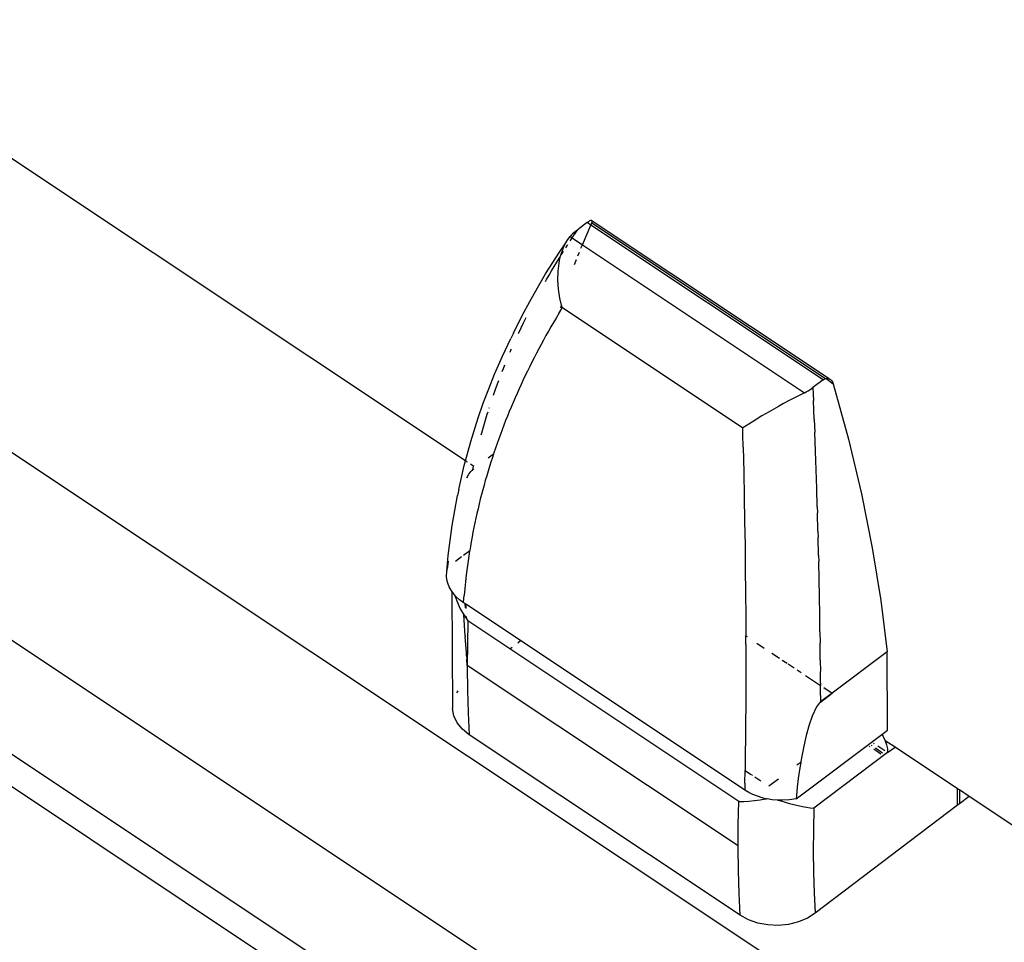
# Model space of a CAD drawing. Extents: x -7592 to 8035, y -5369 to 5428.
# Drawn here: x -5804 to -5712, y 2051 to 2138 of the extents above; entities that cross this region are included whole.
import ezdxf

# ---------------------------------------------------------------- set-up
doc = ezdxf.new("R2010")
doc.units = 0
doc.layers.get('0').update_dxf_attribs({"linetype": 'CONTINUOUS'})

msp = doc.modelspace()

# ---------------------------------------------------------------- linework, layer by layer
for p, q in [((-5897.034, 2158.287), (-5023.707, 1576.35)), ((-5762.523, 2096.281), (-5826.831, 2139.132)), ((-5751.09, 2118.69), (-5751.853, 2118.115)), ((-5750.961, 2118.78), (-5751.09, 2118.69)), ((-5750.745, 2118.46), (-5751.09, 2118.69)), ((-5750.846, 2118.847), (-5750.961, 2118.78)), ((-5750.751, 2118.886), (-5750.846, 2118.847)), ((-5750.681, 2118.899), (-5750.751, 2118.886)), ((-5750.745, 2118.46), (-5750.656, 2118.671)), ((-5750.633, 2118.882), (-5750.681, 2118.899)), ((-5750.656, 2118.671), (-5750.621, 2118.764)), ((-5750.656, 2118.671), (-5728.66, 2104.014)), ((-5750.612, 2118.837), (-5750.633, 2118.882)), ((-5750.621, 2118.764), (-5750.612, 2118.837)), ((-5728.337, 2104.01), (-5750.612, 2118.837)), ((-5752.452, 2117.624), (-5752.573, 2117.5)), ((-5752.323, 2117.743), (-5752.452, 2117.624)), ((-5752.412, 2117.365), (-5752.147, 2117.761)), ((-5752.187, 2117.859), (-5752.323, 2117.743)), ((-5752.187, 2117.859), (-5752.044, 2117.971)), ((-5752.014, 2117.958), (-5752.187, 2117.859)), ((-5752.147, 2117.761), (-5752.014, 2117.958)), ((-5752.044, 2117.971), (-5751.853, 2118.115)), ((-5751.853, 2118.115), (-5752.014, 2117.958)), ((-5751.528, 2116.601), (-5750.745, 2118.46)), ((-5728.893, 2103.899), (-5750.745, 2118.46)), ((-5753.696, 2115.897), (-5753.095, 2116.78)), ((-5753.266, 2116.441), (-5753.095, 2116.78)), ((-5753.095, 2116.78), (-5752.902, 2117.092)), ((-5752.933, 2116.57), (-5752.887, 2116.641)), ((-5752.902, 2117.092), (-5752.687, 2117.374)), ((-5752.573, 2117.5), (-5752.687, 2117.374)), ((-5752.687, 2117.374), (-5752.492, 2117.244)), ((-5752.674, 2116.968), (-5752.492, 2117.244)), ((-5752.492, 2117.244), (-5752.412, 2117.365)), ((-5752.492, 2117.244), (-5751.528, 2116.601)), ((-5754.983, 2113.858), (-5753.696, 2115.897)), ((-5753.562, 2115.615), (-5753.414, 2116.078)), ((-5753.562, 2115.615), (-5753.443, 2115.77)), ((-5753.443, 2115.77), (-5753.296, 2116.002)), ((-5753.414, 2116.078), (-5753.266, 2116.441)), ((-5753.091, 2116.324), (-5752.933, 2116.57)), ((-5751.962, 2115.572), (-5751.813, 2115.925)), ((-5751.66, 2116.288), (-5751.528, 2116.601)), ((-5751.528, 2116.601), (-5730.647, 2102.688)), ((-5754.185, 2114.561), (-5753.941, 2114.966)), ((-5753.941, 2114.966), (-5753.693, 2115.368)), ((-5753.758, 2114.629), (-5753.676, 2115.131)), ((-5753.693, 2115.368), (-5753.575, 2115.558)), ((-5753.676, 2115.131), (-5753.575, 2115.558)), ((-5753.575, 2115.558), (-5753.562, 2115.615)), ((-5752.26, 2114.748), (-5752.097, 2115.229)), ((-5755.748, 2112.568), (-5754.983, 2113.858)), ((-5754.666, 2113.75), (-5754.427, 2114.156)), ((-5754.427, 2114.156), (-5754.185, 2114.561)), ((-5753.827, 2113.277), (-5753.809, 2114.114)), ((-5753.809, 2114.114), (-5753.758, 2114.629)), ((-5755.01, 2113.152), (-5754.901, 2113.342)), ((-5754.901, 2113.342), (-5754.666, 2113.75)), ((-5753.771, 2112.434), (-5753.827, 2113.277)), ((-5756.483, 2111.266), (-5755.748, 2112.568)), ((-5753.64, 2111.569), (-5753.771, 2112.434)), ((-5757.186, 2109.954), (-5756.483, 2111.266)), ((-5753.491, 2110.941), (-5753.64, 2111.569)), ((-5753.708, 2110.201), (-5754.008, 2109.7)), ((-5753.437, 2110.713), (-5753.708, 2110.201)), ((-5753.708, 2110.201), (-5753.405, 2110.699)), ((-5753.563, 2110.67), (-5753.491, 2110.941)), ((-5753.437, 2110.713), (-5753.491, 2110.941)), ((-5753.405, 2110.699), (-5753.437, 2110.713)), ((-5753.405, 2110.699), (-5736.438, 2099.394)), ((-5758.02, 2108.299), (-5757.186, 2109.954)), ((-5757.086, 2109.21), (-5756.882, 2109.628)), ((-5756.882, 2109.628), (-5756.806, 2109.78)), ((-5754.249, 2109.291), (-5754.486, 2108.881)), ((-5754.008, 2109.7), (-5754.249, 2109.291)), ((-5758.02, 2108.299), (-5758.261, 2107.792)), ((-5757.538, 2108.256), (-5757.485, 2108.372)), ((-5757.485, 2108.372), (-5757.287, 2108.792)), ((-5757.287, 2108.792), (-5757.086, 2109.21)), ((-5754.72, 2108.47), (-5754.951, 2108.059)), ((-5754.486, 2108.881), (-5754.72, 2108.47)), ((-5759.048, 2106.118), (-5758.261, 2107.792)), ((-5755.18, 2107.646), (-5755.405, 2107.232)), ((-5754.951, 2108.059), (-5755.18, 2107.646)), ((-5758.317, 2106.511), (-5758.243, 2106.685)), ((-5758.243, 2106.685), (-5758.199, 2106.785)), ((-5755.627, 2106.817), (-5755.846, 2106.402)), ((-5755.405, 2107.232), (-5755.627, 2106.817)), ((-5759.783, 2104.43), (-5759.048, 2106.118)), ((-5756.275, 2105.567), (-5756.484, 2105.149)), ((-5756.062, 2105.985), (-5756.275, 2105.567)), ((-5755.846, 2106.402), (-5756.062, 2105.985)), ((-5759.067, 2104.682), (-5758.948, 2104.983)), ((-5758.948, 2104.983), (-5758.819, 2105.306)), ((-5756.691, 2104.73), (-5756.894, 2104.309)), ((-5756.484, 2105.149), (-5756.691, 2104.73)), ((-5760.333, 2103.07), (-5759.783, 2104.43)), ((-5759.599, 2103.268), (-5759.442, 2103.698)), ((-5759.442, 2103.698), (-5759.39, 2103.835)), ((-5757.094, 2103.888), (-5757.291, 2103.466)), ((-5756.894, 2104.309), (-5757.094, 2103.888)), ((-5728.893, 2103.899), (-5729.845, 2103.179)), ((-5728.893, 2103.899), (-5728.754, 2103.983)), ((-5728.754, 2103.983), (-5728.66, 2104.014)), ((-5728.66, 2104.014), (-5728.61, 2104.03)), ((-5728.61, 2104.03), (-5728.468, 2104.038)), ((-5728.61, 2104.03), (-5727.95, 2103.541)), ((-5728.468, 2104.038), (-5728.337, 2104.01)), ((-5728.337, 2104.01), (-5728.211, 2103.942)), ((-5728.211, 2103.942), (-5728.1, 2103.836)), ((-5728.1, 2103.836), (-5728.012, 2103.699)), ((-5728.012, 2103.699), (-5727.95, 2103.541)), ((-5760.849, 2101.701), (-5760.333, 2103.07)), ((-5759.888, 2102.453), (-5759.754, 2102.837)), ((-5759.754, 2102.837), (-5759.599, 2103.268)), ((-5757.484, 2103.044), (-5757.675, 2102.62)), ((-5757.291, 2103.466), (-5757.484, 2103.044)), ((-5730.647, 2102.688), (-5730.476, 2102.776)), ((-5730.476, 2102.776), (-5730.309, 2102.869)), ((-5730.309, 2102.869), (-5730.149, 2102.968)), ((-5730.149, 2102.968), (-5729.994, 2103.071)), ((-5729.994, 2103.071), (-5729.845, 2103.179)), ((-5729.845, 2103.179), (-5729.848, 2103.146)), ((-5729.848, 2103.146), (-5729.797, 2101.948)), ((-5727.95, 2103.541), (-5726.516, 2098.316)), ((-5838.862, 2101.846), (-5571.717, 1923.836)), ((-5757.862, 2102.196), (-5758.045, 2101.77)), ((-5757.675, 2102.62), (-5757.862, 2102.196)), ((-5732.154, 2101.912), (-5732.619, 2101.66)), ((-5731.769, 2102.117), (-5732.154, 2101.912)), ((-5731.388, 2102.315), (-5731.769, 2102.117)), ((-5731.013, 2102.506), (-5731.388, 2102.315)), ((-5730.647, 2102.688), (-5731.013, 2102.506)), ((-5729.724, 2100.159), (-5729.797, 2101.948)), ((-5761.331, 2100.323), (-5760.849, 2101.701)), ((-5760.474, 2100.669), (-5760.403, 2100.892)), ((-5760.293, 2101.238), (-5760.269, 2101.312)), ((-5758.403, 2100.918), (-5758.577, 2100.49)), ((-5758.226, 2101.345), (-5758.403, 2100.918)), ((-5758.045, 2101.77), (-5758.226, 2101.345)), ((-5733.974, 2100.898), (-5734.652, 2100.5)), ((-5733.532, 2101.151), (-5733.974, 2100.898)), ((-5733.079, 2101.406), (-5733.532, 2101.151)), ((-5732.619, 2101.66), (-5733.079, 2101.406)), ((-5762.03, 2098.1), (-5761.331, 2100.323)), ((-5760.738, 2099.796), (-5760.608, 2100.233)), ((-5760.608, 2100.233), (-5760.474, 2100.669)), ((-5758.747, 2100.062), (-5758.915, 2099.633)), ((-5758.577, 2100.49), (-5758.747, 2100.062)), ((-5735.287, 2100.118), (-5735.892, 2099.743)), ((-5734.652, 2100.5), (-5735.287, 2100.118)), ((-5729.724, 2100.159), (-5729.678, 2098.971)), ((-5760.988, 2098.92), (-5760.865, 2099.359)), ((-5760.865, 2099.359), (-5760.738, 2099.796)), ((-5759.078, 2099.203), (-5759.239, 2098.772)), ((-5758.915, 2099.633), (-5759.078, 2099.203)), ((-5735.892, 2099.743), (-5736.438, 2099.394)), ((-5736.432, 2098.772), (-5736.438, 2099.394)), ((-5761.038, 2098.737), (-5760.988, 2098.92)), ((-5759.396, 2098.34), (-5759.549, 2097.908)), ((-5759.239, 2098.772), (-5759.396, 2098.34)), ((-5736.404, 2097.554), (-5736.432, 2098.772)), ((-5729.612, 2097.199), (-5729.678, 2098.971)), ((-5726.516, 2098.316), (-5725.288, 2093.169)), ((-5762.523, 2096.281), (-5762.03, 2098.1)), ((-5759.7, 2097.475), (-5759.847, 2097.041)), ((-5759.549, 2097.908), (-5759.7, 2097.475)), ((-5736.404, 2097.554), (-5736.353, 2095.215)), ((-5729.55, 2095.438), (-5729.612, 2097.199)), ((-5762.638, 2095.857), (-5762.523, 2096.281)), ((-5759.89, 2096.909), (-5760.394, 2096.531)), ((-5759.99, 2096.607), (-5760.13, 2096.171)), ((-5759.89, 2096.909), (-5759.99, 2096.607)), ((-5759.847, 2097.041), (-5759.89, 2096.909)), ((-5763.154, 2093.597), (-5762.638, 2095.857)), ((-5762.417, 2096.21), (-5762.454, 2096.235)), ((-5762.329, 2096.151), (-5762.388, 2096.19)), ((-5761.777, 2095.783), (-5762.045, 2095.962)), ((-5762.028, 2095.277), (-5761.885, 2095.412)), ((-5761.885, 2095.412), (-5761.836, 2095.449)), ((-5761.885, 2095.412), (-5761.845, 2095.406)), ((-5761.836, 2095.449), (-5761.845, 2095.406)), ((-5761.836, 2095.449), (-5761.777, 2095.783)), ((-5761.74, 2095.521), (-5761.836, 2095.449)), ((-5761.777, 2095.783), (-5761.746, 2095.888)), ((-5760.267, 2095.735), (-5760.4, 2095.298)), ((-5760.13, 2096.171), (-5760.267, 2095.735)), ((-5729.492, 2093.689), (-5729.55, 2095.438)), ((-5762.391, 2094.683), (-5762.21, 2095.029)), ((-5762.21, 2095.029), (-5762.028, 2095.277)), ((-5760.656, 2094.423), (-5760.779, 2093.984)), ((-5760.53, 2094.861), (-5760.656, 2094.423)), ((-5760.4, 2095.298), (-5760.53, 2094.861)), ((-5736.353, 2095.215), (-5736.308, 2092.897)), ((-5763.154, 2093.597), (-5763.276, 2093.011)), ((-5760.899, 2093.544), (-5761.014, 2093.104)), ((-5760.779, 2093.984), (-5760.899, 2093.544)), ((-5729.439, 2091.952), (-5729.492, 2093.689)), ((-5763.785, 2090.199), (-5763.276, 2093.011)), ((-5761.127, 2092.663), (-5761.236, 2092.222)), ((-5761.014, 2093.104), (-5761.127, 2092.663)), ((-5736.308, 2092.897), (-5736.269, 2090.602)), ((-5725.288, 2093.169), (-5724.266, 2088.111)), ((-5761.341, 2091.78), (-5761.443, 2091.337)), ((-5761.236, 2092.222), (-5761.341, 2091.78)), ((-5729.439, 2091.952), (-5729.423, 2091.376)), ((-5761.542, 2090.894), (-5761.637, 2090.451)), ((-5761.443, 2091.337), (-5761.542, 2090.894)), ((-5729.375, 2089.658), (-5729.423, 2091.376)), ((-5764.149, 2087.371), (-5763.785, 2090.199)), ((-5761.728, 2090.007), (-5761.816, 2089.563)), ((-5761.637, 2090.451), (-5761.728, 2090.007)), ((-5736.269, 2090.602), (-5736.236, 2088.333)), ((-5761.9, 2089.118), (-5761.981, 2088.673)), ((-5761.816, 2089.563), (-5761.9, 2089.118)), ((-5729.375, 2089.658), (-5729.36, 2089.089)), ((-5729.319, 2087.39), (-5729.36, 2089.089)), ((-5762.058, 2088.227), (-5762.118, 2087.863)), ((-5761.981, 2088.673), (-5762.058, 2088.227)), ((-5736.236, 2088.333), (-5736.209, 2086.089)), ((-5724.266, 2088.111), (-5723.454, 2083.152)), ((-5764.276, 2085.886), (-5764.149, 2087.371)), ((-5763.462, 2086.854), (-5762.883, 2087.289)), ((-5762.715, 2087.416), (-5762.118, 2087.863)), ((-5762.201, 2087.335), (-5762.268, 2086.888)), ((-5762.132, 2087.781), (-5762.201, 2087.335)), ((-5762.118, 2087.863), (-5762.132, 2087.781)), ((-5729.319, 2087.39), (-5729.306, 2086.828)), ((-5764.276, 2085.886), (-5764.175, 2086.32)), ((-5764.175, 2086.32), (-5764.126, 2086.851)), ((-5762.33, 2086.441), (-5762.389, 2085.994)), ((-5762.268, 2086.888), (-5762.33, 2086.441)), ((-5736.209, 2086.089), (-5736.187, 2083.873)), ((-5729.27, 2085.15), (-5729.306, 2086.828)), ((-5764.3, 2085.447), (-5764.276, 2085.886)), ((-5764.265, 2085.104), (-5764.3, 2085.447)), ((-5762.445, 2085.547), (-5762.518, 2084.901)), ((-5762.389, 2085.994), (-5762.445, 2085.547)), ((-5729.238, 2083.487), (-5729.27, 2085.15)), ((-5764.183, 2084.765), (-5764.265, 2085.104)), ((-5764.055, 2084.434), (-5764.183, 2084.765)), ((-5763.882, 2084.113), (-5764.055, 2084.434)), ((-5762.585, 2084.26), (-5762.643, 2083.63)), ((-5762.518, 2084.901), (-5762.585, 2084.26)), ((-5763.808, 2084.008), (-5763.882, 2084.113)), ((-5763.808, 2084.008), (-5763.736, 2072.985)), ((-5763.658, 2083.795), (-5763.808, 2084.008)), ((-5763.546, 2083.671), (-5763.658, 2083.795)), ((-5763.546, 2083.671), (-5763.507, 2083.533)), ((-5763.389, 2083.495), (-5763.546, 2083.671)), ((-5763.507, 2083.533), (-5763.283, 2082.943)), ((-5763.08, 2083.216), (-5763.389, 2083.495)), ((-5762.695, 2083.015), (-5762.643, 2083.63)), ((-5736.187, 2083.873), (-5736.172, 2081.685)), ((-5729.211, 2081.841), (-5729.238, 2083.487)), ((-5763.283, 2082.943), (-5763.007, 2082.362)), ((-5762.733, 2082.96), (-5763.08, 2083.216)), ((-5762.733, 2082.96), (-5762.695, 2083.015)), ((-5762.544, 2082.835), (-5762.733, 2082.96)), ((-5762.544, 2082.835), (-5762.561, 2082.461)), ((-5762.535, 2082.444), (-5762.544, 2082.835)), ((-5762.482, 2082.793), (-5762.544, 2082.835)), ((-5762.482, 2082.793), (-5762.476, 2082.405)), ((-5757.341, 2079.368), (-5762.482, 2082.793)), ((-5723.454, 2083.152), (-5722.854, 2078.303)), ((-5763.007, 2082.362), (-5762.672, 2081.781)), ((-5762.672, 2081.781), (-5762.564, 2081.624)), ((-5762.541, 2079.82), (-5762.672, 2081.781)), ((-5762.563, 2081.709), (-5762.564, 2081.624)), ((-5762.564, 2081.624), (-5762.515, 2081.553)), ((-5762.515, 2081.553), (-5762.517, 2081.678)), ((-5762.515, 2081.553), (-5762.462, 2081.477)), ((-5762.465, 2081.643), (-5762.462, 2081.477)), ((-5762.462, 2081.477), (-5762.29, 2081.226)), ((-5736.172, 2081.685), (-5736.163, 2079.833)), ((-5729.188, 2080.211), (-5729.211, 2081.841)), ((-5762.29, 2081.226), (-5762.34, 2079.018)), ((-5758.35, 2078.601), (-5762.29, 2081.226)), ((-5762.541, 2079.82), (-5762.54, 2079.718)), ((-5762.438, 2078.265), (-5762.54, 2079.718)), ((-5736.163, 2079.833), (-5736.03, 2079.744)), ((-5736.16, 2078.991), (-5736.163, 2079.833)), ((-5729.188, 2080.211), (-5729.176, 2079.133)), ((-5589.957, 1925.245), (-5820.367, 2078.772)), ((-5762.34, 2079.018), (-5762.356, 2077.039)), ((-5758.35, 2078.601), (-5758.139, 2078.761)), ((-5757.611, 2079.163), (-5757.341, 2079.368)), ((-5736.254, 2065.316), (-5757.341, 2079.368)), ((-5736.16, 2078.991), (-5736.158, 2076.869)), ((-5735.121, 2079.138), (-5734.425, 2078.675)), ((-5729.16, 2077.531), (-5729.176, 2079.133)), ((-5762.433, 2078.041), (-5762.438, 2078.265)), ((-5762.408, 2077.819), (-5762.433, 2078.041)), ((-5762.408, 2077.819), (-5762.405, 2077.611)), ((-5736.807, 2064.246), (-5758.35, 2078.601)), ((-5733.711, 2078.199), (-5732.992, 2077.72)), ((-5722.854, 2078.303), (-5728.034, 2074.416)), ((-5722.829, 2070.948), (-5722.854, 2078.303)), ((-5762.356, 2077.039), (-5762.405, 2077.611)), ((-5762.356, 2077.039), (-5762.356, 2076.845)), ((-5736.884, 2060.066), (-5762.356, 2077.039)), ((-5762.356, 2076.845), (-5762.333, 2074.702)), ((-5736.158, 2076.869), (-5736.161, 2074.779)), ((-5732.731, 2077.546), (-5732.286, 2077.249)), ((-5732.186, 2077.183), (-5731.604, 2076.795)), ((-5729.16, 2077.531), (-5729.152, 2076.472)), ((-5591.12, 1922.965), (-5821.533, 2076.499)), ((-5731.34, 2076.619), (-5730.952, 2076.361)), ((-5730.534, 2076.082), (-5729.145, 2075.157)), ((-5729.146, 2075.359), (-5729.152, 2076.472)), ((-5729.146, 2075.359), (-5729.145, 2075.157)), ((-5729.142, 2074.193), (-5729.145, 2075.157)), ((-5763.348, 2074.448), (-5763.218, 2074.636)), ((-5762.333, 2074.702), (-5762.27, 2072.589)), ((-5736.161, 2074.779), (-5736.168, 2073.234)), ((-5729.142, 2074.193), (-5729.141, 2073.614)), ((-5728.034, 2074.416), (-5729.141, 2073.614)), ((-5729.135, 2073.589), (-5728.034, 2074.416)), ((-5728.834, 2074.949), (-5728.034, 2074.416)), ((-5736.168, 2073.234), (-5736.177, 2071.709)), ((-5729.507, 2073.129), (-5729.908, 2072.274)), ((-5729.317, 2073.408), (-5729.507, 2073.129)), ((-5729.225, 2073.51), (-5729.317, 2073.408)), ((-5729.141, 2073.614), (-5729.225, 2073.51)), ((-5729.225, 2073.51), (-5729.135, 2073.589)), ((-5763.611, 2072.294), (-5763.736, 2072.985)), ((-5763.299, 2071.633), (-5763.611, 2072.294)), ((-5762.27, 2072.589), (-5762.169, 2070.507)), ((-5729.908, 2072.274), (-5730.197, 2071.44)), ((-5762.812, 2071.03), (-5763.299, 2071.633)), ((-5736.177, 2071.709), (-5736.19, 2070.205)), ((-5730.197, 2071.44), (-5730.477, 2070.442)), ((-5762.169, 2070.507), (-5762.812, 2071.03)), ((-5736.697, 2053.534), (-5762.169, 2070.507)), ((-5731.425, 2064.497), (-5723.354, 2070.553)), ((-5730.477, 2070.442), (-5730.612, 2069.886)), ((-5723.354, 2070.553), (-5722.829, 2070.948)), ((-5723.354, 2070.553), (-5723.243, 2070.353)), ((-5723.243, 2070.353), (-5723.063, 2069.951)), ((-5736.19, 2070.205), (-5736.207, 2068.722)), ((-5730.612, 2069.886), (-5730.741, 2069.295)), ((-5724.456, 2069.368), (-5724.541, 2069.424)), ((-5724.377, 2069.542), (-5724.303, 2069.493)), ((-5724.082, 2069.672), (-5724.141, 2069.711)), ((-5723.074, 2069), (-5723.742, 2069.445)), ((-5723.063, 2069.951), (-5722.931, 2069.557)), ((-5722.119, 2069.358), (-5723.063, 2069.951)), ((-5722.931, 2069.557), (-5722.85, 2069.181)), ((-5736.207, 2068.722), (-5736.228, 2067.162)), ((-5730.865, 2068.67), (-5730.983, 2068.014)), ((-5730.741, 2069.295), (-5730.865, 2068.67)), ((-5722.822, 2068.832), (-5729.772, 2063.621)), ((-5723.451, 2068.698), (-5724.134, 2069.153)), ((-5723.973, 2069.273), (-5723.296, 2068.822)), ((-5722.85, 2069.181), (-5722.822, 2068.832)), ((-5722.822, 2068.832), (-5722.119, 2069.358)), ((-5716.241, 2065.441), (-5722.119, 2069.358)), ((-5730.999, 2067.91), (-5731.353, 2067.644)), ((-5730.999, 2067.91), (-5731.111, 2067.202)), ((-5730.983, 2068.014), (-5730.999, 2067.91)), ((-5736.247, 2065.953), (-5736.228, 2067.162)), ((-5736.228, 2067.162), (-5735.617, 2066.755)), ((-5735.572, 2066.725), (-5735.541, 2066.705)), ((-5731.111, 2067.202), (-5731.223, 2066.394)), ((-5736.247, 2065.953), (-5736.257, 2065.38)), ((-5735.306, 2066.548), (-5734.76, 2066.184)), ((-5733.086, 2066.344), (-5733.986, 2065.669)), ((-5731.223, 2066.394), (-5731.318, 2065.595)), ((-5736.257, 2065.38), (-5736.254, 2065.316)), ((-5735.884, 2065.093), (-5736.254, 2065.316)), ((-5735.486, 2064.896), (-5735.884, 2065.093)), ((-5735.062, 2064.727), (-5735.486, 2064.896)), ((-5734.009, 2065.684), (-5733.986, 2065.669)), ((-5731.398, 2064.811), (-5731.425, 2064.497)), ((-5731.318, 2065.595), (-5731.398, 2064.811)), ((-5716.241, 2063.894), (-5716.241, 2065.441)), ((-5716.081, 2065.334), (-5716.241, 2065.441)), ((-5716.081, 2065.334), (-5716.081, 2064.014)), ((-5715.142, 2064.708), (-5716.081, 2065.334)), ((-5736.868, 2062.045), (-5736.807, 2064.246)), ((-5736.807, 2064.246), (-5736.36, 2064.249)), ((-5736.36, 2064.249), (-5735.871, 2064.28)), ((-5735.871, 2064.28), (-5735.356, 2064.333)), ((-5735.356, 2064.333), (-5734.804, 2064.407)), ((-5734.617, 2064.589), (-5735.062, 2064.727)), ((-5734.804, 2064.407), (-5734.3, 2064.482)), ((-5734.3, 2064.482), (-5734.617, 2064.589)), ((-5734.3, 2064.482), (-5734.214, 2064.495)), ((-5734.154, 2064.481), (-5734.214, 2064.495)), ((-5733.681, 2064.406), (-5734.154, 2064.481)), ((-5733.199, 2064.364), (-5733.681, 2064.406)), ((-5733.125, 2064.363), (-5733.199, 2064.364)), ((-5733.125, 2064.363), (-5732.867, 2064.289)), ((-5732.713, 2064.356), (-5733.125, 2064.363)), ((-5732.867, 2064.289), (-5732.04, 2064.059)), ((-5732.062, 2064.397), (-5732.713, 2064.356)), ((-5731.425, 2064.497), (-5732.062, 2064.397)), ((-5732.04, 2064.059), (-5731.241, 2063.861)), ((-5731.241, 2063.861), (-5730.831, 2063.773)), ((-5716.241, 2063.894), (-5729.625, 2053.719)), ((-5716.161, 2063.953), (-5716.241, 2063.894)), ((-5716.081, 2064.014), (-5716.161, 2063.953)), ((-5715.142, 2064.708), (-5716.081, 2064.014)), ((-5181.884, 1709.376), (-5715.142, 2064.708)), ((-5730.831, 2063.773), (-5730.449, 2063.703)), ((-5730.449, 2063.703), (-5730.095, 2063.652)), ((-5730.095, 2063.652), (-5729.772, 2063.621)), ((-5729.772, 2063.621), (-5729.808, 2061.587)), ((-5736.884, 2060.066), (-5736.868, 2062.045)), ((-5729.808, 2061.587), (-5729.814, 2059.58)), ((-5736.884, 2059.872), (-5736.884, 2060.066)), ((-5736.861, 2057.729), (-5736.884, 2059.872)), ((-5729.814, 2059.58), (-5729.786, 2057.599)), ((-5736.798, 2055.616), (-5736.861, 2057.729)), ((-5729.786, 2057.599), (-5729.723, 2055.645)), ((-5736.697, 2053.534), (-5736.798, 2055.616)), ((-5729.723, 2055.645), (-5729.625, 2053.719)), ((-5729.625, 2053.719), (-5730.365, 2053.256)), ((-5735.921, 2053.111), (-5736.697, 2053.534)), ((-5735.043, 2052.805), (-5735.921, 2053.111)), ((-5734.097, 2052.627), (-5735.043, 2052.805)), ((-5731.216, 2052.905), (-5732.146, 2052.678)), ((-5730.365, 2053.256), (-5731.216, 2052.905)), ((-5733.119, 2052.584), (-5734.097, 2052.627)), ((-5732.146, 2052.678), (-5733.119, 2052.584))]:
    msp.add_line(p, q)

doc.saveas('drawing.dxf')
